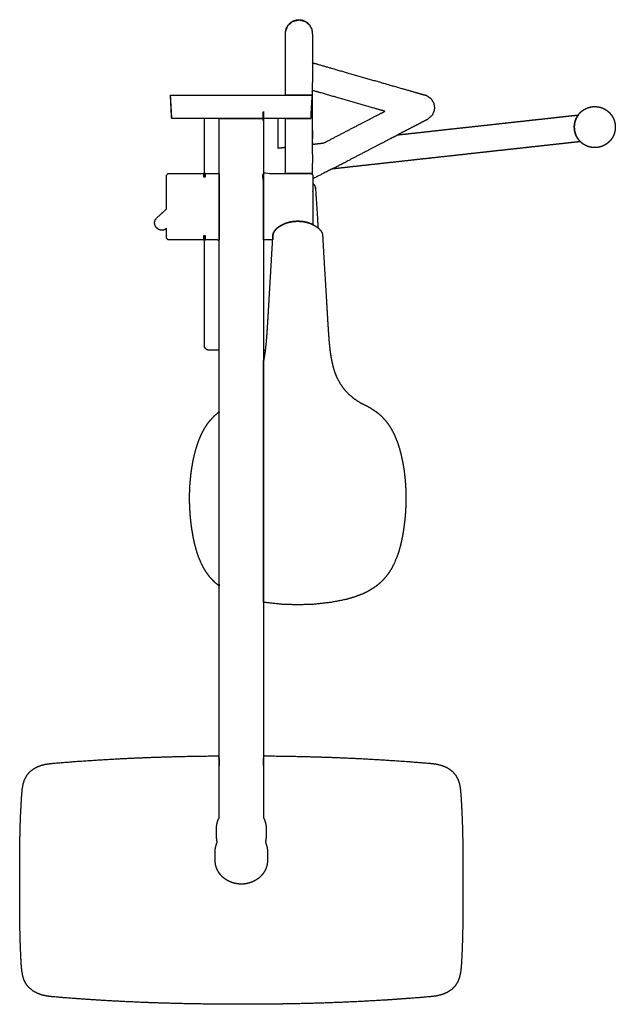
# Model space of a CAD drawing. Units: inches. Extents: x -6.6 to 6.6, y -10.2 to 11.7.
import ezdxf

# ---------------------------------------------------------------- set-up
doc = ezdxf.new("R2010")
doc.units = ezdxf.units.IN
doc.layers.get('0').update_dxf_attribs({"true_color": 0xc2ced6})

msp = doc.modelspace()

# ---------------------------------------------------------------- linework, layer by layer
for points, knots in [([(0.012, 7.065), (-0.045, 7.947), (-0.05, 7.973), (-0.061, 7.999), (-0.076, 8.024), (-0.097, 8.047), (-0.101, 8.051), (-0.101, 8.087), (-0.101, 8.124), (-0.101, 8.156), (-0.101, 8.158), (0.178, 8.302), (0.317, 8.374), (0.381, 8.381), (0.58, 8.403), (0.784, 8.426), (0.985, 8.448), (1.189, 8.47), (1.396, 8.493), (1.605, 8.516), (1.816, 8.539), (2.028, 8.563), (2.24, 8.586), (2.453, 8.609), (2.681, 8.635), (2.907, 8.659), (3.132, 8.684), (3.354, 8.709), (3.574, 8.733), (3.79, 8.757), (4.001, 8.78), (4.208, 8.803), (4.387, 8.822), (4.562, 8.842), (4.73, 8.86), (4.892, 8.878), (5.046, 8.895), (5.193, 8.911), (5.331, 8.926), (5.46, 8.94), (5.552, 8.951), (5.638, 8.96), (5.718, 8.969), (5.793, 8.977), (5.848, 8.983), (5.861, 8.971), (5.878, 8.956), (5.896, 8.942), (5.915, 8.928), (5.934, 8.916), (5.954, 8.904), (5.975, 8.894), (5.997, 8.884), (6.019, 8.876), (6.042, 8.869), (6.064, 8.863), (6.087, 8.858), (6.111, 8.854), (6.134, 8.852), (6.157, 8.85), (6.181, 8.85), (6.203, 8.851), (6.226, 8.854), (6.248, 8.857), (6.27, 8.861), (6.292, 8.867), (6.312, 8.873), (6.333, 8.88), (6.352, 8.888), (6.371, 8.897), (6.389, 8.906), (6.407, 8.916), (6.424, 8.927), (6.441, 8.94), (6.458, 8.953), (6.475, 8.967), (6.491, 8.982), (6.506, 8.998), (6.521, 9.015), (6.535, 9.033), (6.549, 9.051), (6.561, 9.071), (6.573, 9.091), (6.583, 9.112), (6.593, 9.134), (6.601, 9.156), (6.608, 9.178), (6.614, 9.201), (6.619, 9.224), (6.623, 9.248), (6.625, 9.271), (6.627, 9.294), (6.627, 9.317), (6.626, 9.34), (6.623, 9.363), (6.62, 9.385), (6.616, 9.407), (6.61, 9.429), (6.604, 9.449), (6.597, 9.469), (6.589, 9.489), (6.58, 9.508), (6.571, 9.526), (6.561, 9.544), (6.55, 9.561), (6.537, 9.578), (6.524, 9.595), (6.51, 9.612), (6.495, 9.628), (6.479, 9.643), (6.462, 9.658), (6.444, 9.672), (6.426, 9.686), (6.406, 9.698), (6.386, 9.71), (6.365, 9.72), (6.343, 9.73), (6.321, 9.738), (6.299, 9.745), (6.276, 9.751), (6.253, 9.756), (6.229, 9.76), (6.206, 9.762), (6.183, 9.763), (6.16, 9.764), (6.137, 9.762), (6.114, 9.76), (6.092, 9.757), (6.07, 9.752), (6.049, 9.747), (6.028, 9.741), (6.008, 9.734), (5.988, 9.726), (5.969, 9.717), (5.951, 9.708), (5.934, 9.698), (5.916, 9.686), (5.899, 9.674), (5.882, 9.661), (5.865, 9.647), (5.849, 9.632), (5.834, 9.616), (5.819, 9.599), (5.805, 9.581), (5.802, 9.576), (5.798, 9.576), (5.737, 9.569), (5.67, 9.562), (5.597, 9.554), (5.518, 9.545), (5.434, 9.536), (5.343, 9.526), (5.217, 9.512), (5.082, 9.497), (4.938, 9.481), (4.786, 9.465), (4.627, 9.447), (4.462, 9.429), (4.29, 9.41), (4.114, 9.391), (3.91, 9.368), (3.702, 9.345), (3.49, 9.322), (3.273, 9.298), (3.054, 9.274), (2.832, 9.25), (2.609, 9.225), (2.385, 9.2), (2.175, 9.177), (1.966, 9.154), (1.783, 9.134), (1.837, 9.162), (2.003, 9.248), (2.181, 9.34), (2.306, 9.405), (2.391, 9.449), (2.439, 9.473), (2.44, 9.473), (2.448, 9.477), (2.547, 9.566), (2.588, 9.648), (2.598, 9.69), (2.602, 9.739), (2.59, 9.823), (2.579, 9.853), (2.525, 9.939), (2.514, 9.951), (2.417, 10.015), (2.416, 10.016), (2.352, 10.03), (2.278, 10.051), (2.158, 10.086), (1.85, 10.174), (1.479, 10.281), (0.666, 10.514), (0.291, 10.622), (-0.013, 10.71), (-0.115, 10.739), (-0.115, 10.841), (-0.115, 10.979), (-0.115, 11.113), (-0.115, 11.237), (-0.115, 11.24), (-0.115, 11.36), (-0.115, 11.38), (-0.127, 11.481), (-0.18, 11.581), (-0.276, 11.66), (-0.407, 11.693), (-0.546, 11.662), (-0.658, 11.568), (-0.711, 11.429), (-0.711, 11.379), (-0.711, 11.284), (-0.711, 11.162), (-0.711, 11.026), (-0.711, 10.888), (-0.711, 10.761), (-0.711, 10.655), (-0.711, 10.582), (-0.711, 10.544), (-0.713, 10.52), (-0.711, 10.505), (-0.711, 10.397), (-0.711, 10.349), (-0.709, 10.132), (-0.709, 10.016), (-0.733, 10.016), (-0.862, 10.016), (-1.002, 10.016), (-1.15, 10.016), (-1.306, 10.016), (-1.465, 10.016), (-1.626, 10.016), (-1.787, 10.016), (-1.943, 10.016), (-2.095, 10.016), (-2.239, 10.016), (-2.374, 10.016), (-2.499, 10.016), (-2.617, 10.016), (-2.732, 10.016), (-2.841, 10.016), (-2.942, 10.016), (-3.033, 10.016), (-3.111, 10.016), (-3.175, 10.016), (-3.224, 10.016), (-3.257, 10.016), (-3.272, 10.016), (-3.26, 9.769), (-3.248, 9.522), (-3.243, 9.522), (-3.241, 9.501), (-3.235, 9.501), (-3.216, 9.501), (-3.182, 9.501), (-3.133, 9.501), (-3.069, 9.501), (-2.989, 9.501), (-2.895, 9.501), (-2.788, 9.501), (-2.669, 9.501), (-2.541, 9.501), (-2.517, 9.501), (-2.517, 9.247), (-2.517, 8.875), (-2.517, 8.502), (-2.517, 8.198), (-2.536, 8.198), (-2.536, 8.226), (-2.536, 8.25), (-2.536, 8.266), (-2.536, 8.275), (-2.536, 8.276), (-3.323, 8.276), (-3.362, 8.236), (-3.362, 8.236), (-3.362, 8.227), (-3.362, 8.212), (-3.362, 8.19), (-3.362, 8.16), (-3.362, 8.128), (-3.362, 8.09), (-3.362, 8.047), (-3.362, 8), (-3.362, 7.948), (-3.362, 7.893), (-3.362, 7.835), (-3.362, 7.774), (-3.362, 7.706), (-3.362, 7.635), (-3.362, 7.564), (-3.362, 7.493), (-3.362, 7.486), (-3.593, 7.269), (-3.608, 7.248), (-3.618, 7.225), (-3.625, 7.197), (-3.625, 7.168), (-3.62, 7.137), (-3.608, 7.107), (-3.592, 7.081), (-3.571, 7.058), (-3.549, 7.04), (-3.524, 7.026), (-3.496, 7.016), (-3.466, 7.012), (-3.436, 7.014), (-3.408, 7.022), (-3.383, 7.035), (-3.363, 7.053), (-3.362, 7.054), (-3.362, 7.047), (-3.362, 7.012), (-3.362, 6.971), (-3.362, 6.935), (-3.362, 6.904), (-3.362, 6.879), (-3.362, 6.858), (-3.362, 6.845), (-3.362, 6.838), (-3.323, 6.799), (-2.536, 6.799), (-2.536, 6.806), (-2.536, 6.821), (-2.536, 6.842), (-2.536, 6.87), (-2.536, 6.89), (-2.517, 6.89), (-2.517, 6.64), (-2.517, 6.267), (-2.517, 5.895), (-2.517, 5.522), (-2.517, 4.966), (-2.517, 4.409), (-2.487, 4.379), (-2.459, 4.35), (-2.365, 4.348), (-2.188, 4.346), (-2.188, 2.973), (-2.202, 2.963), (-2.211, 2.956), (-2.286, 2.893), (-2.305, 2.875), (-2.405, 2.765), (-2.451, 2.704), (-2.463, 2.686), (-2.523, 2.591), (-2.576, 2.492), (-2.584, 2.474), (-2.633, 2.362), (-2.674, 2.247), (-2.708, 2.137), (-2.737, 2.025), (-2.74, 2.014), (-2.766, 1.896), (-2.788, 1.777), (-2.806, 1.66), (-2.821, 1.542), (-2.821, 1.538), (-2.833, 1.419), (-2.841, 1.299), (-2.845, 1.18), (-2.847, 1.062), (-2.847, 1.059), (-2.845, 0.939), (-2.84, 0.819), (-2.833, 0.7), (-2.822, 0.581), (-2.809, 0.463), (-2.792, 0.345), (-2.785, 0.307), (-2.782, 0.286), (-2.761, 0.167), (-2.759, 0.156), (-2.739, 0.064), (-2.707, -0.062), (-2.671, -0.18), (-2.649, -0.246), (-2.58, -0.41), (-2.523, -0.518), (-2.458, -0.62), (-2.384, -0.716), (-2.3, -0.804), (-2.293, -0.811), (-2.206, -0.885), (-2.188, -0.898), (-2.188, -4.678), (-2.316, -4.678), (-2.939, -4.688), (-3.306, -4.697), (-3.672, -4.708), (-4.039, -4.723), (-4.405, -4.74), (-4.921, -4.77), (-5.435, -4.805), (-5.864, -4.84), (-5.921, -4.845), (-5.978, -4.852), (-6.066, -4.866), (-6.153, -4.889), (-6.236, -4.921), (-6.314, -4.963), (-6.399, -5.029), (-6.467, -5.109), (-6.518, -5.204), (-6.551, -5.308), (-6.57, -5.42), (-6.58, -5.534), (-6.582, -5.561), (-6.584, -5.595), (-6.587, -5.637), (-6.589, -5.679), (-6.592, -5.726), (-6.608, -6.017), (-6.617, -6.31), (-6.621, -6.494), (-6.624, -6.675), (-6.626, -6.849), (-6.627, -7.014), (-6.627, -7.303), (-6.627, -7.517), (-6.627, -7.822), (-6.627, -8.014), (-6.626, -8.224), (-6.623, -8.449), (-6.618, -8.681), (-6.611, -8.915), (-6.601, -9.146), (-6.592, -9.309), (-6.59, -9.335), (-6.58, -9.449), (-6.561, -9.563), (-6.54, -9.635), (-6.513, -9.699), (-6.476, -9.764), (-6.427, -9.825), (-6.32, -9.913), (-6.218, -9.966), (-6.133, -9.995), (-6.052, -10.014), (-5.98, -10.026), (-5.922, -10.033), (-5.865, -10.038), (-5.436, -10.072), (-5.106, -10.096), (-4.734, -10.12), (-4.317, -10.142), (-3.85, -10.163), (-3.51, -10.175), (-2.94, -10.19), (-2.839, -10.192), (-2.269, -10.2), (-1.696, -10.203), (-1.183, -10.201), (-0.795, -10.196), (-0.625, -10.194), (-0.452, -10.19), (0.02, -10.178), (0.49, -10.162), (0.96, -10.14), (1.43, -10.114), (1.585, -10.105), (1.767, -10.092), (2.045, -10.072), (2.474, -10.038), (2.619, -10.022), (2.699, -10.006), (2.781, -9.983), (2.891, -9.935), (2.989, -9.87), (3.061, -9.796), (3.116, -9.711), (3.158, -9.607), (3.182, -9.498), (3.192, -9.423), (3.201, -9.309), (3.217, -9.018), (3.226, -8.725), (3.23, -8.541), (3.233, -8.36), (3.235, -8.186), (3.236, -8.021), (3.236, -7.732), (3.236, -7.517), (3.236, -7.213), (3.236, -7.021), (3.235, -6.81), (3.232, -6.586), (3.227, -6.354), (3.22, -6.12), (3.21, -5.889), (3.201, -5.726), (3.198, -5.679), (3.196, -5.637), (3.193, -5.595), (3.191, -5.561), (3.189, -5.534), (3.179, -5.42), (3.16, -5.308), (3.127, -5.204), (3.076, -5.109), (3.008, -5.029), (2.923, -4.963), (2.845, -4.921), (2.762, -4.889), (2.675, -4.866), (2.587, -4.852), (2.53, -4.845), (2.473, -4.84), (2.044, -4.805), (1.53, -4.77), (1.014, -4.74), (0.648, -4.723), (0.281, -4.708), (-0.085, -4.697), (-0.452, -4.688), (-1.075, -4.678), (-1.203, -4.678), (-1.203, -1.26), (-1.164, -1.267), (-0.803, -1.306), (-0.44, -1.319), (-0.077, -1.306), (0.285, -1.267), (0.643, -1.196), (0.819, -1.145), (0.998, -1.079), (1.118, -1.019), (1.226, -0.956), (1.327, -0.885), (1.418, -0.808), (1.504, -0.716), (1.579, -0.62), (1.644, -0.518), (1.7, -0.411), (1.769, -0.246), (1.803, -0.146), (1.828, -0.061), (1.851, 0.025), (1.87, 0.112), (1.881, 0.167), (1.888, 0.199), (1.903, 0.286), (1.906, 0.307), (1.913, 0.345), (1.929, 0.463), (1.943, 0.581), (1.954, 0.7), (1.961, 0.819), (1.965, 0.939), (1.967, 1.059), (1.967, 1.062), (1.966, 1.18), (1.961, 1.299), (1.953, 1.419), (1.942, 1.538), (1.941, 1.542), (1.927, 1.66), (1.909, 1.777), (1.887, 1.896), (1.861, 2.014), (1.858, 2.025), (1.829, 2.137), (1.795, 2.247), (1.753, 2.362), (1.705, 2.474), (1.696, 2.492), (1.644, 2.591), (1.584, 2.686), (1.51, 2.784), (1.425, 2.875), (1.406, 2.893), (1.322, 2.963), (1.23, 3.027), (1.154, 3.074), (1.123, 3.091), (1.013, 3.148), (0.975, 3.166), (0.943, 3.183), (0.81, 3.269), (0.698, 3.364), (0.599, 3.468), (0.505, 3.6), (0.428, 3.743), (0.383, 3.854), (0.36, 3.925), (0.338, 4.005), (0.32, 4.084), (0.304, 4.164), (0.291, 4.242), (0.28, 4.319), (0.271, 4.399), (0.262, 4.479), (0.255, 4.558), (0.249, 4.637), (0.243, 4.715), (0.238, 4.793), (0.233, 4.87), (0.228, 4.947), (0.219, 5.091), (0.211, 5.235), (0.203, 5.367), (0.201, 5.401), (0.186, 5.656), (0.171, 5.92), (0.156, 6.143), (0.142, 6.386), (0.128, 6.629), (0.114, 6.884), (0.112, 6.91), (0.107, 6.936), (0.093, 6.971), (0.072, 7.005), (0.049, 7.032), (0.021, 7.059), (0.012, 7.065)], [0, 0, 22.4457, 23.123898, 23.828533, 24.573862, 25.369712, 25.510511, 26.424731, 27.365664, 28.183504, 28.223679, 36.197189, 40.185526, 41.814065, 46.897837, 52.124927, 57.251686, 62.46681, 67.754837, 73.100596, 78.489237, 83.906248, 89.337503, 94.769289, 100.585669, 106.372908, 112.116022, 117.799436, 123.407077, 128.922384, 134.328361, 139.607653, 144.197098, 148.653289, 152.957837, 157.092587, 161.039995, 164.783458, 168.307694, 171.599149, 173.95188, 176.157072, 178.211164, 180.111548, 181.525364, 181.981948, 182.554742, 183.133435, 183.71741, 184.305988, 184.898478, 185.494107, 186.092089, 186.691707, 187.292122, 187.892522, 188.492119, 189.090123, 189.685763, 190.278223, 190.866818, 191.450804, 192.029481, 192.60228, 193.168544, 193.727772, 194.279397, 194.823018, 195.358184, 195.88456, 196.401811, 196.919074, 197.445439, 197.980619, 198.524235, 199.075863, 199.635081, 200.201332, 200.774139, 201.352835, 201.936827, 202.525401, 203.117862, 203.713498, 204.311502, 204.911111, 205.511516, 206.111923, 206.711526, 207.309514, 207.905153, 208.497629, 209.086208, 209.670208, 210.248902, 210.821686, 211.387949, 211.947163, 212.498788, 213.042423, 213.5776, 214.103937, 214.621202, 215.138471, 215.664844, 216.200011, 216.743624, 217.295264, 217.854452, 218.420735, 218.993529, 219.572237, 220.15622, 220.744807, 221.337255, 221.932891, 222.530901, 223.13049, 223.730905, 224.331305, 224.930935, 225.528942, 226.124546, 226.717039, 227.305603, 227.889587, 228.468296, 229.041065, 229.607356, 230.166558, 230.718207, 231.2618, 231.796983, 232.323334, 232.840618, 233.357863, 233.884245, 234.419409, 234.963015, 235.514654, 236.073851, 236.640135, 237.212908, 237.791622, 237.936852, 238.026205, 239.586243, 241.298777, 243.163132, 245.177819, 247.340429, 249.647613, 252.875576, 256.332544, 260.005738, 263.880637, 267.941349, 272.170992, 276.551963, 281.066303, 286.261927, 291.584877, 297.017848, 302.54377, 308.145908, 313.807954, 319.514041, 325.248855, 330.603953, 335.957569, 340.617233, 342.159548, 346.893425, 351.988012, 355.575662, 357.998119, 359.361543, 359.397947, 359.620529, 363.002844, 365.329235, 366.403639, 367.662449, 369.805908, 370.639366, 373.204017, 373.611522, 376.576886, 376.595701, 378.265594, 380.222175, 383.410523, 391.527014, 401.347908, 422.819847, 432.745732, 440.767661, 443.470908, 446.071438, 449.576138, 452.984097, 456.125821, 456.206235, 459.236783, 459.759762, 462.327533, 465.195961, 468.36046, 471.789878, 475.421312, 479.135539, 482.920057, 484.180982, 486.596754, 489.71031, 493.156446, 496.653089, 499.891493, 502.58592, 504.444593, 505.391044, 506.02067, 506.390432, 509.141918, 510.357191, 515.87207, 518.816752, 519.413523, 522.693858, 526.244643, 530.019766, 533.963915, 538.015177, 542.108225, 546.177786, 550.162009, 554.005324, 557.660662, 561.090746, 564.268587, 567.282301, 570.199088, 572.965491, 575.526091, 577.826132, 579.814482, 581.446753, 582.688094, 583.515463, 583.918982, 590.206108, 596.493249, 596.626321, 597.150273, 597.309315, 597.806668, 598.667981, 599.910847, 601.542706, 603.559254, 605.943577, 608.666196, 611.686146, 614.953, 615.554805, 622.003597, 631.464336, 640.92506, 648.641506, 649.131462, 649.828972, 650.431587, 650.850212, 651.073677, 651.09684, 671.070233, 672.492801, 672.514896, 672.723254, 673.114078, 673.682254, 674.422687, 675.253604, 676.21767, 677.305621, 678.508212, 679.8156, 681.215549, 682.695224, 684.241809, 685.977725, 687.758258, 689.564532, 691.377673, 691.554111, 699.601946, 700.249749, 700.905546, 701.614229, 702.370395, 703.161907, 703.970144, 704.772657, 705.547292, 706.276082, 706.997687, 707.749923, 708.516071, 709.278936, 710.02405, 710.741492, 711.425629, 711.46317, 711.657447, 712.531409, 713.576728, 714.494407, 715.276847, 715.91648, 716.440696, 716.785575, 716.948371, 718.370939, 738.344332, 738.52025, 738.887789, 739.433886, 740.140917, 740.659334, 741.149281, 747.511662, 756.972386, 766.43311, 775.893834, 790.019887, 804.177098, 805.241082, 806.277724, 808.655379, 813.170158, 848.042606, 848.484825, 848.777306, 851.265544, 851.924685, 855.692738, 857.651609, 858.18729, 861.046969, 863.898726, 864.408888, 867.505539, 870.594712, 873.52982, 876.4601, 876.753922, 879.826449, 882.895085, 885.916561, 888.934651, 889.021043, 892.078623, 895.132332, 898.134779, 901.133958, 901.228649, 904.272492, 907.314278, 910.353795, 913.391026, 916.409346, 919.426985, 920.407109, 920.942431, 924.015677, 924.291927, 926.697934, 929.981252, 933.121397, 934.892927, 939.412873, 942.510733, 945.586065, 948.677939, 951.749104, 951.99082, 954.903111, 955.486873, 1051.476902, 1054.736453, 1070.570666, 1079.876842, 1089.191903, 1098.510244, 1107.826207, 1120.953741, 1134.050939, 1144.96095, 1146.415385, 1147.893314, 1150.144934, 1152.423478, 1154.700222, 1156.949662, 1159.672661, 1162.343201, 1165.086476, 1167.840251, 1170.737189, 1173.640277, 1174.316407, 1175.202903, 1176.271666, 1177.340427, 1178.539197, 1185.919444, 1193.372383, 1198.046735, 1202.636261, 1207.063428, 1211.250713, 1218.595064, 1224.047797, 1231.775675, 1236.649249, 1242.005645, 1247.702314, 1253.596898, 1259.547389, 1265.412162, 1269.55619, 1270.233175, 1273.147057, 1276.068587, 1277.969268, 1279.749686, 1281.652544, 1283.626488, 1287.145249, 1290.07643, 1292.363899, 1294.46268, 1296.321093, 1297.808515, 1299.266749, 1310.179579, 1318.599601, 1328.065643, 1338.676617, 1350.532037, 1359.177991, 1373.675629, 1376.240292, 1390.715512, 1405.27568, 1418.288206, 1428.137932, 1432.466836, 1436.875837, 1448.857457, 1460.801889, 1472.7411, 1484.707109, 1488.650191, 1493.279695, 1500.371888, 1511.284702, 1514.999308, 1517.065783, 1519.243924, 1522.288699, 1525.277095, 1527.89363, 1530.468257, 1533.317449, 1536.154372, 1538.085971, 1540.992176, 1548.372421, 1555.825361, 1560.499713, 1565.089239, 1569.516421, 1573.703691, 1581.048057, 1586.500759, 1594.228668, 1599.102242, 1604.458638, 1610.155292, 1616.049876, 1622.000367, 1627.865139, 1632.009167, 1633.207938, 1634.2767, 1635.345461, 1636.231957, 1636.908087, 1639.811175, 1642.708113, 1645.461898, 1648.205165, 1650.875695, 1653.598694, 1655.848162, 1658.12489, 1660.403434, 1662.65507, 1664.132983, 1665.587418, 1676.49743, 1689.594635, 1702.72217, 1712.038129, 1721.35647, 1730.671531, 1739.977686, 1755.811931, 1759.071558, 1845.88594, 1846.895315, 1856.133951, 1865.361259, 1874.587576, 1883.825562, 1893.098639, 1897.762007, 1902.609454, 1906.019739, 1909.174543, 1912.317467, 1915.346491, 1918.54406, 1921.635861, 1924.711195, 1927.792151, 1932.328941, 1935.013158, 1937.269431, 1939.52241, 1941.776874, 1943.206338, 1944.032037, 1946.279842, 1946.812281, 1947.795461, 1950.813287, 1953.831852, 1956.869205, 1959.90826, 1962.949625, 1965.993468, 1966.088318, 1969.087448, 1972.089945, 1975.143599, 1978.201533, 1978.28768, 1981.305765, 1984.326931, 1987.395927, 1990.468047, 1990.762179, 1993.69246, 1996.627691, 1999.7166, 2002.812884, 2003.323551, 2006.175265, 2009.034662, 2012.128698, 2015.298024, 2015.956885, 2018.737341, 2021.59849, 2023.86746, 2024.755439, 2027.915267, 2028.974444, 2029.89795, 2033.910352, 2037.659782, 2041.297984, 2045.410641, 2049.549446, 2052.574711, 2054.489472, 2056.577838, 2058.653852, 2060.723705, 2062.719285, 2064.704474, 2066.756734, 2068.793495, 2070.813562, 2072.816552, 2074.803668, 2076.77751, 2078.742158, 2080.703634, 2084.360949, 2088.03603, 2091.383911, 2092.262937, 2098.742201, 2105.460078, 2111.132125, 2117.323068, 2123.514543, 2129.984733, 2130.655602, 2131.336059, 2132.286484, 2133.28911, 2134.214604, 2135.194979, 2135.458276, 2135.458276]), ([(-0.119, 10.015), (-0.119, 10.133), (-0.115, 10.312), (-0.115, 10.512), (-0.115, 10.694), (-0.115, 10.855), (-0.115, 11.021), (-0.115, 11.154), (-0.115, 11.253), (-0.115, 11.321), (-0.115, 11.367), (-0.115, 11.382), (-0.127, 11.483), (-0.18, 11.583), (-0.223, 11.627), (-0.276, 11.662), (-0.338, 11.686), (-0.407, 11.696), (-0.478, 11.689), (-0.546, 11.665), (-0.608, 11.624), (-0.658, 11.568), (-0.693, 11.503), (-0.711, 11.432), (-0.711, 11.416), (-0.711, 11.37), (-0.711, 11.3), (-0.711, 11.297), (-0.711, 11.162), (-0.711, 11.065), (-0.711, 10.895), (-0.711, 10.732), (-0.711, 10.695), (-0.711, 10.637), (-0.711, 10.593), (-0.711, 10.547), (-0.711, 10.343), (-0.711, 10.297), (-0.709, 10.074), (-0.709, 10.015), (-0.7, 10.015), (-0.579, 10.015), (-0.47, 10.015), (-0.374, 10.015), (-0.293, 10.015), (-0.228, 10.015), (-0.178, 10.015), (-0.143, 10.015), (-0.123, 10.015), (-0.119, 10.015)], [0, 0, 2.993756, 7.54904, 12.640135, 17.250669, 21.328733, 25.562223, 28.926267, 31.447386, 33.187345, 34.337126, 34.736997, 37.305556, 40.174741, 41.729598, 43.357121, 45.052503, 46.808919, 48.617399, 50.46699, 52.345014, 54.25043, 56.127676, 58.005691, 58.409164, 59.571518, 61.334274, 61.43428, 64.85942, 67.314315, 71.623794, 75.775802, 76.725723, 78.180801, 79.304245, 80.467361, 85.642379, 86.825915, 92.475729, 93.987851, 94.217363, 97.292951, 100.065729, 102.493981, 104.547685, 106.209607, 107.475367, 108.352548, 108.859063, 108.979731, 108.979731]), ([(1.251, 9.73), (1.498, 9.659), (1.388, 9.602), (1.174, 9.491), (0.945, 9.372), (0.689, 9.24), (0.428, 9.104), (0.163, 8.967), (0.135, 8.953), (-0.023, 8.935), (-0.115, 8.925), (-0.116, 10.088), (-0.116, 10.123), (0.061, 10.072), (0.438, 9.964), (1.251, 9.73)], [0, 0, 6.546107, 9.711739, 15.837623, 22.386563, 29.688788, 37.175199, 44.74553, 45.541957, 49.593905, 51.936235, 81.469617, 82.35977, 87.029871, 97.001598, 118.474208, 118.474208]), ([(-3.264, 10.015), (-3.27, 10.015), (-3.241, 9.501), (-3.235, 9.501), (-3.216, 9.501), (-3.182, 9.501), (-3.133, 9.501), (-3.069, 9.501), (-2.989, 9.501), (-2.895, 9.501), (-2.788, 9.501), (-2.669, 9.501), (-2.541, 9.501), (-2.405, 9.501), (-2.263, 9.501), (-2.119, 9.501), (-1.975, 9.501), (-1.833, 9.501), (-1.694, 9.501), (-1.554, 9.501), (-1.412, 9.501), (-1.268, 9.501), (-1.124, 9.501), (-0.983, 9.501), (-0.846, 9.501), (-0.718, 9.501), (-0.599, 9.501), (-0.492, 9.501), (-0.398, 9.501), (-0.319, 9.501), (-0.254, 9.501), (-0.205, 9.501), (-0.171, 9.501), (-0.152, 9.501), (-0.146, 9.501), (-0.117, 10.015), (-0.123, 10.015), (-0.143, 10.015), (-0.178, 10.015), (-0.228, 10.015), (-0.293, 10.015), (-0.374, 10.015), (-0.47, 10.015), (-0.579, 10.015), (-0.7, 10.015), (-0.831, 10.015), (-0.969, 10.015), (-1.113, 10.015), (-1.26, 10.015), (-1.407, 10.015), (-1.552, 10.015), (-1.694, 10.015), (-1.835, 10.015), (-1.98, 10.015), (-2.127, 10.015), (-2.274, 10.015), (-2.418, 10.015), (-2.556, 10.015), (-2.687, 10.015), (-2.808, 10.015), (-2.917, 10.015), (-3.013, 10.015), (-3.094, 10.015), (-3.159, 10.015), (-3.209, 10.015), (-3.244, 10.015), (-3.264, 10.015)], [0, 0, 0.161972, 13.236224, 13.395267, 13.892619, 14.753932, 15.996799, 17.628657, 19.645206, 22.029529, 24.752147, 27.772098, 31.038951, 34.495578, 38.081359, 41.735419, 45.399646, 49.021155, 52.554034, 56.086913, 59.708423, 63.372653, 67.026712, 70.612491, 74.069121, 77.335975, 80.355922, 83.078538, 85.46286, 87.479411, 89.111269, 90.354129, 91.215441, 91.712793, 91.871836, 104.946089, 105.108063, 105.614578, 106.491758, 107.757518, 109.41944, 111.473144, 113.901396, 116.674174, 119.749762, 123.076802, 126.597119, 130.248963, 133.970343, 137.702084, 141.390317, 144.988286, 148.586255, 152.274487, 156.006226, 159.727608, 163.379452, 166.899769, 170.226811, 173.302395, 176.075177, 178.50343, 180.557133, 182.219059, 183.484822, 184.361996, 184.868519, 184.868519]), ([(-0.119, 9.987), (-0.146, 9.501), (-0.152, 9.501), (-0.171, 9.501), (-0.205, 9.501), (-0.254, 9.501), (-0.319, 9.501), (-0.398, 9.501), (-0.492, 9.501), (-0.599, 9.501), (-0.71, 9.501), (-0.713, 8.602), (-0.712, 8.276), (-0.141, 8.276), (-0.116, 8.251), (-0.115, 8.602), (-0.119, 9.987)], [0, 0, 12.365091, 12.524135, 13.021486, 13.882798, 15.125659, 16.757516, 18.774067, 21.15839, 23.881006, 26.712482, 49.537014, 57.822743, 72.343011, 73.246838, 82.177289, 117.34796, 117.34796]), ([(-2.188, 9.501), (-2.188, -4.733), (-2.188, -4.91), (-2.188, -5.089), (-2.188, -5.264), (-2.188, -5.429), (-2.188, -5.58), (-2.188, -5.711), (-2.188, -5.819), (-2.188, -5.904), (-2.188, -6.052), (-2.206, -6.086), (-2.226, -6.139), (-2.239, -6.194), (-2.246, -6.249), (-2.247, -6.375), (-2.246, -6.506), (-2.238, -6.561), (-2.231, -6.591), (-2.253, -6.653), (-2.267, -6.704), (-2.275, -6.755), (-2.278, -6.807), (-2.278, -6.904), (-2.278, -7.001), (-2.275, -7.053), (-2.267, -7.104), (-2.253, -7.155), (-2.234, -7.203), (-2.209, -7.25), (-2.18, -7.295), (-2.146, -7.336), (-2.108, -7.375), (-2.065, -7.41), (-2.019, -7.44), (-1.97, -7.467), (-1.919, -7.489), (-1.865, -7.507), (-1.809, -7.519), (-1.753, -7.527), (-1.696, -7.529), (-1.638, -7.527), (-1.582, -7.519), (-1.526, -7.507), (-1.473, -7.489), (-1.421, -7.467), (-1.372, -7.44), (-1.326, -7.41), (-1.283, -7.375), (-1.245, -7.336), (-1.211, -7.295), (-1.182, -7.25), (-1.157, -7.203), (-1.138, -7.155), (-1.124, -7.104), (-1.116, -7.053), (-1.113, -7.001), (-1.113, -6.904), (-1.113, -6.807), (-1.116, -6.755), (-1.124, -6.704), (-1.138, -6.653), (-1.16, -6.592), (-1.159, -6.589), (-1.148, -6.533), (-1.144, -6.475), (-1.144, -6.375), (-1.144, -6.275), (-1.147, -6.222), (-1.157, -6.169), (-1.173, -6.117), (-1.194, -6.068), (-1.203, -6.052), (-1.203, -5.904), (-1.203, -5.819), (-1.203, -5.711), (-1.203, -5.58), (-1.203, -5.429), (-1.203, -5.264), (-1.203, -5.089), (-1.203, -4.91), (-1.203, -4.733), (-1.203, 9.501), (-1.268, 9.501), (-1.412, 9.501), (-1.554, 9.501), (-1.694, 9.501), (-1.833, 9.501), (-1.975, 9.501), (-2.119, 9.501), (-2.188, 9.501)], [0, 0, 361.543686, 366.041, 370.582016, 375.026276, 379.227585, 383.04895, 386.377121, 389.133316, 391.278641, 395.035612, 396.026336, 397.465384, 398.895419, 400.319929, 403.513219, 406.830674, 408.255526, 409.02927, 410.712446, 412.03709, 413.356396, 414.672929, 417.146531, 419.620118, 420.936652, 422.255922, 423.580543, 424.912909, 426.255075, 427.608603, 428.974632, 430.353931, 431.746702, 433.152362, 434.57, 435.998399, 437.436008, 438.880705, 440.330328, 441.782451, 443.234513, 444.684106, 446.128862, 447.566559, 448.994957, 450.412651, 451.818311, 453.210954, 454.590144, 455.956173, 457.309761, 458.651941, 459.984267, 461.308844, 462.628119, 463.944698, 466.418301, 468.891888, 470.208482, 471.527767, 472.852382, 474.505011, 474.579811, 476.043228, 477.502524, 480.04647, 482.590415, 483.948709, 485.310328, 486.6785, 488.056002, 488.526874, 492.281488, 494.426813, 497.183008, 500.511179, 504.332544, 508.533853, 512.978113, 517.519129, 522.016443, 883.560129, 885.191088, 888.855318, 892.476828, 896.009706, 899.542585, 903.164095, 906.828321, 908.560129, 908.560129]), ([(5.714, 9.297), (5.715, 9.274), (5.717, 9.251), (5.72, 9.229), (5.725, 9.207), (5.73, 9.185), (5.736, 9.165), (5.743, 9.144), (5.751, 9.125), (5.76, 9.106), (5.769, 9.088), (5.779, 9.07), (5.791, 9.053), (5.803, 9.036), (5.816, 9.019), (5.83, 9.002), (5.845, 8.986), (5.861, 8.971), (5.878, 8.956), (5.896, 8.942), (5.915, 8.928), (5.934, 8.916), (5.954, 8.904), (5.975, 8.894), (5.997, 8.884), (6.019, 8.876), (6.042, 8.869), (6.064, 8.863), (6.087, 8.858), (6.111, 8.854), (6.134, 8.852), (6.157, 8.85), (6.181, 8.85), (6.203, 8.851), (6.226, 8.854), (6.248, 8.857), (6.27, 8.861), (6.292, 8.867), (6.312, 8.873), (6.333, 8.88), (6.352, 8.888), (6.371, 8.897), (6.389, 8.906), (6.407, 8.916), (6.424, 8.927), (6.441, 8.94), (6.458, 8.953), (6.475, 8.967), (6.491, 8.982), (6.506, 8.998), (6.521, 9.015), (6.535, 9.033), (6.549, 9.051), (6.561, 9.071), (6.573, 9.091), (6.583, 9.112), (6.593, 9.134), (6.601, 9.156), (6.608, 9.178), (6.614, 9.201), (6.619, 9.224), (6.623, 9.248), (6.625, 9.271), (6.627, 9.294), (6.627, 9.317), (6.626, 9.34), (6.623, 9.363), (6.62, 9.385), (6.616, 9.407), (6.61, 9.429), (6.604, 9.449), (6.597, 9.469), (6.589, 9.489), (6.58, 9.508), (6.571, 9.526), (6.561, 9.544), (6.55, 9.561), (6.537, 9.578), (6.524, 9.595), (6.51, 9.612), (6.495, 9.628), (6.479, 9.643), (6.462, 9.658), (6.444, 9.672), (6.426, 9.686), (6.406, 9.698), (6.386, 9.71), (6.365, 9.72), (6.343, 9.73), (6.321, 9.738), (6.299, 9.745), (6.276, 9.751), (6.253, 9.756), (6.229, 9.76), (6.206, 9.762), (6.183, 9.763), (6.16, 9.764), (6.137, 9.762), (6.114, 9.76), (6.092, 9.757), (6.07, 9.752), (6.049, 9.747), (6.028, 9.741), (6.008, 9.734), (5.988, 9.726), (5.969, 9.717), (5.951, 9.708), (5.934, 9.698), (5.916, 9.686), (5.899, 9.674), (5.882, 9.661), (5.865, 9.647), (5.849, 9.632), (5.834, 9.616), (5.819, 9.599), (5.805, 9.581), (5.792, 9.562), (5.779, 9.543), (5.768, 9.523), (5.757, 9.502), (5.748, 9.48), (5.739, 9.458), (5.732, 9.436), (5.726, 9.413), (5.721, 9.39), (5.717, 9.366), (5.715, 9.343), (5.714, 9.32), (5.714, 9.297)], [0, 0, 0.584001, 1.16271, 1.735494, 2.301758, 2.860971, 3.41261, 3.956232, 4.491383, 5.017788, 5.535053, 6.052282, 6.578652, 7.113812, 7.657442, 8.209071, 8.76829, 9.334563, 9.907357, 10.486051, 11.070025, 11.658603, 12.251093, 12.846722, 13.444704, 14.044322, 14.644737, 15.245137, 15.844734, 16.442739, 17.038378, 17.630838, 18.219433, 18.803419, 19.382096, 19.954895, 20.521159, 21.080387, 21.632012, 22.175633, 22.710799, 23.237175, 23.754426, 24.271689, 24.798054, 25.333234, 25.87685, 26.428478, 26.987697, 27.553948, 28.126754, 28.70545, 29.289442, 29.878016, 30.470477, 31.066113, 31.664117, 32.263726, 32.864131, 33.464538, 34.064141, 34.662129, 35.257768, 35.850244, 36.438823, 37.022823, 37.601517, 38.174301, 38.740565, 39.299778, 39.851403, 40.395038, 40.930215, 41.456552, 41.973817, 42.491086, 43.017459, 43.552626, 44.096239, 44.64788, 45.207067, 45.773351, 46.346144, 46.924852, 47.508835, 48.097422, 48.68987, 49.285506, 49.883516, 50.483105, 51.083521, 51.683921, 52.28355, 52.881557, 53.477161, 54.069654, 54.658218, 55.242202, 55.820911, 56.39368, 56.959971, 57.519173, 58.070823, 58.614415, 59.149598, 59.675949, 60.193234, 60.710478, 61.236861, 61.772024, 62.31563, 62.867269, 63.426466, 63.99275, 64.565523, 65.144238, 65.728224, 66.316811, 66.909285, 67.50488, 68.102898, 68.702507, 69.302913, 69.903327, 70.502924, 71.100957, 71.696565, 72.289042, 72.877591, 72.877591]), ([(-0.711, 9.501), (-0.712, 8.86), (-0.804, 8.849), (-0.883, 8.841), (-0.885, 9.501), (-0.846, 9.501), (-0.718, 9.501), (-0.711, 9.501)], [0, 0, 16.292873, 18.639155, 20.655474, 37.42563, 38.403592, 41.670445, 41.852683, 41.852683]), ([(5.802, 9.576), (5.798, 9.576), (5.737, 9.569), (5.67, 9.562), (5.597, 9.554), (5.518, 9.545), (5.434, 9.536), (5.343, 9.526), (5.217, 9.512), (5.082, 9.497), (4.938, 9.481), (4.786, 9.465), (4.627, 9.447), (4.462, 9.429), (4.29, 9.41), (4.114, 9.391), (3.91, 9.368), (3.702, 9.345), (3.49, 9.322), (3.273, 9.298), (3.054, 9.274), (2.832, 9.25), (2.609, 9.225), (2.385, 9.2), (2.175, 9.177), (1.966, 9.154), (1.783, 9.134), (1.647, 9.064), (1.436, 8.954), (1.211, 8.838), (0.959, 8.707), (0.701, 8.573), (0.317, 8.374), (0.381, 8.381), (0.58, 8.403), (0.784, 8.426), (0.985, 8.448), (1.189, 8.47), (1.396, 8.493), (1.605, 8.516), (1.816, 8.539), (2.028, 8.563), (2.24, 8.586), (2.453, 8.609), (2.681, 8.635), (2.907, 8.659), (3.132, 8.684), (3.354, 8.709), (3.574, 8.733), (3.79, 8.757), (4.001, 8.78), (4.208, 8.803), (4.387, 8.822), (4.562, 8.842), (4.73, 8.86), (4.892, 8.878), (5.046, 8.895), (5.193, 8.911), (5.331, 8.926), (5.46, 8.94), (5.552, 8.951), (5.638, 8.96), (5.718, 8.969), (5.793, 8.977), (5.848, 8.983), (5.845, 8.986), (5.83, 9.002), (5.816, 9.019), (5.803, 9.036), (5.791, 9.053), (5.779, 9.07), (5.769, 9.088), (5.76, 9.106), (5.751, 9.125), (5.743, 9.144), (5.736, 9.165), (5.73, 9.185), (5.725, 9.207), (5.72, 9.229), (5.717, 9.251), (5.715, 9.274), (5.714, 9.297), (5.714, 9.32), (5.715, 9.343), (5.717, 9.366), (5.721, 9.39), (5.726, 9.413), (5.732, 9.436), (5.739, 9.458), (5.748, 9.48), (5.757, 9.502), (5.768, 9.523), (5.779, 9.543), (5.792, 9.562), (5.802, 9.576)], [0, 0, 0.089352, 1.649391, 3.361924, 5.22628, 7.240967, 9.403576, 11.71076, 14.938724, 18.395691, 22.068885, 25.943784, 30.004496, 34.234139, 38.61511, 43.129451, 48.325075, 53.648025, 59.080996, 64.606917, 70.209056, 75.871102, 81.577188, 87.312002, 92.6671, 98.020716, 102.680381, 106.581687, 112.606235, 119.056924, 126.260519, 133.655102, 144.627723, 146.256263, 151.340035, 156.567125, 161.693884, 166.909007, 172.197035, 177.542794, 182.931435, 188.348445, 193.779701, 199.211487, 205.027866, 210.815106, 216.55822, 222.241634, 227.849275, 233.364581, 238.770558, 244.049851, 248.639295, 253.095487, 257.400035, 261.534785, 265.482192, 269.225656, 272.749892, 276.041347, 278.394077, 280.59927, 282.653362, 284.553745, 285.967561, 286.077251, 286.63647, 287.188098, 287.731729, 288.266889, 288.793258, 289.310487, 289.827752, 290.354157, 290.889309, 291.43293, 291.98457, 292.543783, 293.110047, 293.682831, 294.26154, 294.845541, 295.434089, 296.026566, 296.622174, 297.220207, 297.819804, 298.420219, 299.020624, 299.620233, 300.218251, 300.813846, 301.40632, 301.994907, 302.433664, 302.433664]), ([(-2.188, 8.276), (-2.494, 8.276), (-2.494, 8.275), (-2.494, 8.266), (-2.494, 8.25), (-2.494, 8.226), (-2.494, 8.198), (-2.536, 8.198), (-2.536, 8.226), (-2.536, 8.25), (-2.536, 8.266), (-2.536, 8.275), (-2.536, 8.276), (-3.323, 8.276), (-3.362, 8.236), (-3.362, 8.236), (-3.362, 8.227), (-3.362, 8.212), (-3.362, 8.19), (-3.362, 8.16), (-3.362, 8.128), (-3.362, 8.09), (-3.362, 8.047), (-3.362, 8), (-3.362, 7.948), (-3.362, 7.893), (-3.362, 7.835), (-3.362, 7.774), (-3.362, 7.706), (-3.362, 7.635), (-3.362, 7.564), (-3.362, 7.493), (-3.362, 7.486), (-3.593, 7.269), (-3.608, 7.248), (-3.618, 7.225), (-3.625, 7.197), (-3.625, 7.168), (-3.62, 7.137), (-3.608, 7.107), (-3.592, 7.081), (-3.571, 7.058), (-3.549, 7.04), (-3.524, 7.026), (-3.496, 7.016), (-3.466, 7.012), (-3.436, 7.014), (-3.408, 7.022), (-3.383, 7.035), (-3.363, 7.053), (-3.362, 7.054), (-3.362, 7.047), (-3.362, 7.012), (-3.362, 6.971), (-3.362, 6.935), (-3.362, 6.904), (-3.362, 6.879), (-3.362, 6.858), (-3.362, 6.845), (-3.362, 6.838), (-3.323, 6.799), (-2.536, 6.799), (-2.536, 6.806), (-2.536, 6.821), (-2.536, 6.842), (-2.536, 6.87), (-2.536, 6.89), (-2.494, 6.89), (-2.494, 6.87), (-2.494, 6.842), (-2.494, 6.821), (-2.494, 6.806), (-2.494, 6.799), (-2.188, 6.799), (-2.188, 8.276)], [0, 0, 7.791474, 7.814636, 8.038101, 8.456726, 9.059342, 9.756851, 10.818199, 11.515709, 12.118325, 12.536949, 12.760414, 12.783577, 32.75697, 34.179538, 34.201633, 34.409991, 34.800815, 35.368991, 36.109424, 36.940341, 37.904407, 38.992358, 40.194949, 41.502338, 42.902286, 44.381961, 45.928546, 47.664462, 49.444995, 51.25127, 53.06441, 53.240848, 61.288683, 61.936486, 62.592283, 63.300966, 64.057132, 64.848644, 65.656881, 66.459394, 67.234029, 67.962819, 68.684424, 69.436661, 70.202809, 70.965673, 71.710787, 72.428229, 73.112366, 73.149908, 73.344184, 74.218147, 75.263465, 76.181144, 76.963584, 77.603217, 78.127433, 78.472312, 78.635108, 80.057676, 100.031069, 100.206988, 100.574526, 101.120623, 101.827654, 102.346071, 103.407419, 103.925837, 104.632868, 105.178965, 105.546503, 105.722422, 113.513896, 151.023249, 151.023249]), ([(-1.203, 6.799), (-0.998, 6.799), (-0.994, 6.884), (-0.992, 6.91), (-0.986, 6.936), (-0.972, 6.971), (-0.951, 7.004), (-0.928, 7.032), (-0.9, 7.059), (-0.868, 7.084), (-0.831, 7.107), (-0.809, 7.119), (-0.788, 7.131), (-0.713, 7.166), (-0.628, 7.192), (-0.536, 7.208), (-0.44, 7.213), (-0.344, 7.208), (-0.251, 7.192), (-0.166, 7.166), (-0.101, 7.135), (-0.101, 7.35), (-0.101, 7.866), (-0.101, 7.895), (-0.101, 7.949), (-0.101, 8), (-0.101, 8.045), (-0.101, 8.087), (-0.101, 8.124), (-0.101, 8.156), (-0.101, 8.185), (-0.101, 8.208), (-0.101, 8.224), (-0.101, 8.234), (-0.101, 8.236), (-0.141, 8.276), (-1.203, 8.276), (-1.203, 6.799)], [0, 0, 5.204737, 7.366192, 8.037107, 8.717777, 9.667721, 10.669966, 11.595369, 12.575796, 13.613525, 14.708878, 15.340116, 15.971123, 18.063264, 20.322465, 22.702431, 25.14489, 27.587355, 29.967467, 32.226649, 34.05516, 39.521146, 52.606168, 53.343763, 54.721006, 56.008252, 57.17027, 58.225934, 59.166867, 59.984708, 60.722974, 61.30206, 61.717084, 61.963117, 62.007321, 63.44251, 90.439686, 127.962407, 127.962407]), ([(-1.203, -1.26), (-1.164, -1.267), (-0.803, -1.306), (-0.44, -1.319), (-0.077, -1.306), (0.285, -1.267), (0.643, -1.196), (0.819, -1.145), (0.998, -1.079), (1.118, -1.019), (1.226, -0.956), (1.327, -0.885), (1.418, -0.808), (1.504, -0.716), (1.579, -0.62), (1.644, -0.518), (1.7, -0.411), (1.769, -0.246), (1.803, -0.146), (1.828, -0.061), (1.851, 0.025), (1.87, 0.112), (1.881, 0.167), (1.888, 0.199), (1.903, 0.286), (1.906, 0.307), (1.913, 0.345), (1.929, 0.463), (1.943, 0.581), (1.954, 0.7), (1.961, 0.819), (1.965, 0.939), (1.967, 1.059), (1.967, 1.062), (1.966, 1.18), (1.961, 1.299), (1.953, 1.419), (1.942, 1.538), (1.941, 1.542), (1.927, 1.66), (1.909, 1.777), (1.887, 1.896), (1.861, 2.014), (1.858, 2.025), (1.829, 2.137), (1.795, 2.247), (1.753, 2.362), (1.705, 2.474), (1.696, 2.492), (1.644, 2.591), (1.584, 2.686), (1.51, 2.784), (1.425, 2.875), (1.406, 2.893), (1.322, 2.963), (1.23, 3.027), (1.154, 3.074), (1.123, 3.091), (1.013, 3.148), (0.975, 3.166), (0.943, 3.183), (0.81, 3.269), (0.698, 3.364), (0.599, 3.468), (0.505, 3.6), (0.428, 3.743), (0.383, 3.854), (0.36, 3.925), (0.338, 4.005), (0.32, 4.084), (0.304, 4.164), (0.291, 4.242), (0.28, 4.319), (0.271, 4.399), (0.262, 4.479), (0.255, 4.558), (0.249, 4.637), (0.243, 4.715), (0.238, 4.793), (0.233, 4.87), (0.228, 4.947), (0.219, 5.091), (0.211, 5.235), (0.203, 5.367), (0.201, 5.401), (0.186, 5.656), (0.171, 5.92), (0.156, 6.143), (0.142, 6.386), (0.128, 6.629), (0.114, 6.884), (0.112, 6.91), (0.107, 6.936), (0.093, 6.971), (0.072, 7.005), (0.049, 7.032), (0.021, 7.059), (-0.012, 7.084), (-0.048, 7.107), (-0.07, 7.119), (-0.092, 7.131), (-0.166, 7.166), (-0.251, 7.192), (-0.344, 7.208), (-0.44, 7.213), (-0.536, 7.208), (-0.628, 7.192), (-0.713, 7.166), (-0.788, 7.131), (-0.809, 7.119), (-0.831, 7.107), (-0.868, 7.084), (-0.9, 7.059), (-0.928, 7.032), (-0.951, 7.004), (-0.972, 6.971), (-0.986, 6.936), (-0.992, 6.91), (-0.994, 6.884), (-1.008, 6.629), (-1.022, 6.386), (-1.036, 6.143), (-1.05, 5.91), (-1.065, 5.656), (-1.08, 5.401), (-1.082, 5.367), (-1.088, 5.269), (-1.094, 5.161), (-1.101, 5.054), (-1.107, 4.947), (-1.114, 4.843), (-1.121, 4.739), (-1.128, 4.635), (-1.137, 4.53), (-1.151, 4.39), (-1.17, 4.248), (-1.185, 4.159), (-1.203, 4.069), (-1.203, 4.066), (-1.203, -1.26)], [0, 0, 1.009375, 10.248011, 19.475319, 28.701636, 37.939621, 47.212698, 51.876067, 56.723514, 60.133799, 63.288603, 66.431526, 69.460551, 72.65812, 75.749921, 78.825255, 81.906211, 86.443001, 89.127218, 91.383491, 93.63647, 95.890934, 97.320398, 98.146097, 100.393902, 100.92634, 101.909521, 104.927347, 107.945912, 110.983264, 114.022319, 117.063685, 120.107528, 120.202378, 123.201508, 126.204005, 129.257659, 132.315593, 132.40174, 135.419825, 138.440991, 141.509986, 144.582106, 144.876239, 147.80652, 150.741751, 153.83066, 156.926944, 157.437611, 160.289325, 163.148722, 166.242758, 169.412084, 170.070945, 172.8514, 175.71255, 177.98152, 178.869498, 182.029326, 183.088504, 184.01201, 188.024412, 191.773841, 195.412044, 199.524701, 203.663506, 206.68877, 208.603532, 210.691898, 212.767912, 214.837765, 216.833345, 218.818534, 220.870794, 222.907555, 224.927622, 226.930612, 228.917728, 230.89157, 232.856218, 234.817694, 238.475009, 242.15009, 245.497971, 246.376997, 252.856261, 259.574138, 265.246185, 271.437127, 277.628603, 284.098792, 284.769662, 285.450119, 286.400544, 287.40317, 288.328663, 289.309039, 290.34676, 291.442305, 292.072613, 292.702726, 294.794913, 297.054095, 299.434207, 301.876672, 304.319131, 306.699097, 308.958299, 311.050439, 311.681446, 312.312685, 313.408037, 314.445766, 315.426193, 316.351596, 317.353842, 318.303785, 318.984455, 319.655371, 326.125267, 332.316788, 338.507761, 344.424691, 350.897508, 357.376802, 358.237363, 360.746465, 363.485599, 366.216097, 368.935981, 371.576849, 374.219284, 376.874547, 379.554543, 383.131203, 386.754794, 389.062012, 391.379685, 391.453221, 526.735019, 526.735019]), ([(-1.203, 4.346), (-1.157, 4.346), (-1.17, 4.248), (-1.185, 4.159), (-1.203, 4.069), (-1.203, 4.066), (-1.203, 4.346)], [0, 0, 1.180781, 3.691566, 5.998784, 8.316457, 8.389993, 15.484786, 15.484786])]:
    msp.add_open_spline(points, degree=1, knots=knots)

doc.saveas('drawing.dxf')
